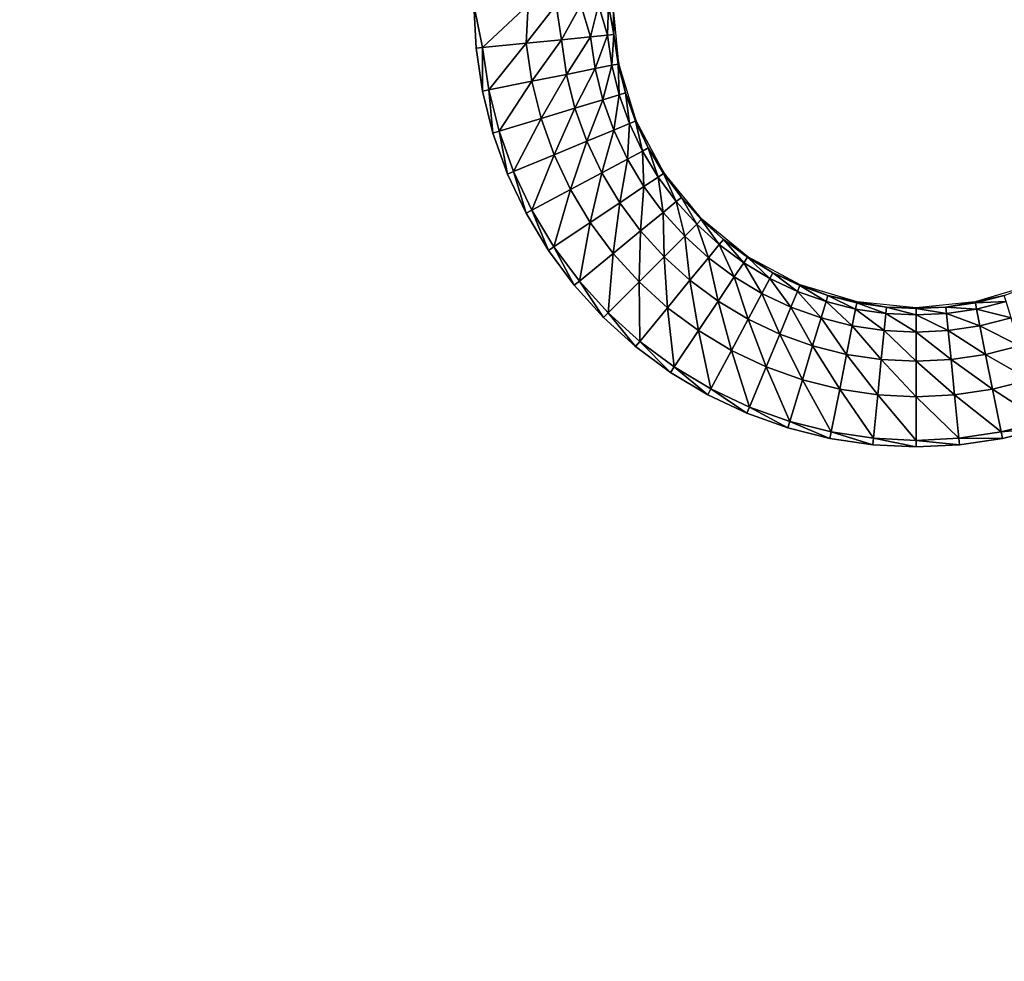
# Model space of a CAD drawing. Units: inches. Extents: x -14.8 to 14.8, y -14.9 to 14.9.
# Drawn here: x 4.6 to 7, y 4.5 to 6.8 of the extents above; entities that cross this region are included whole.
import ezdxf

# ---------------------------------------------------------------- set-up
doc = ezdxf.new("R2010")
doc.units = ezdxf.units.IN
doc.header["$MEASUREMENT"] = 0
doc.layers.add('TABLE-TOP', color=6, linetype='Continuous')

msp = doc.modelspace()

# ---------------------------------------------------------------- linework, layer by layer
at = {"layer": 'TABLE-TOP'}
for points, invisible_edges in [([(5.7335, 6.7344, 29.0866), (3.3268, 6.8386, 29.0866), (3.3216, 6.7344, 29.0866)], 9), ([(5.7283, 6.8386, 29.0866), (3.3268, 6.8386, 29.0866), (5.7335, 6.7344, 29.0866)], 3), ([(5.7488, 6.6312, 29.0866), (3.3216, 6.7344, 29.0866), (3.3063, 6.6312, 29.0866)], 9), ([(5.7335, 6.7344, 29.0866), (3.3216, 6.7344, 29.0866), (5.7488, 6.6312, 29.0866)], 3), ([(5.7742, 6.53, 29.0866), (3.3063, 6.6312, 29.0866), (3.281, 6.53, 29.0866)], 9), ([(5.7488, 6.6312, 29.0866), (3.3063, 6.6312, 29.0866), (5.7742, 6.53, 29.0866)], 3), ([(5.8093, 6.4318, 29.0866), (3.281, 6.53, 29.0866), (3.2459, 6.4318, 29.0866)], 9), ([(5.7742, 6.53, 29.0866), (3.281, 6.53, 29.0866), (5.8093, 6.4318, 29.0866)], 3), ([(5.8539, 6.3375, 29.0866), (3.2459, 6.4318, 29.0866), (3.2012, 6.3375, 29.0866)], 9), ([(5.8093, 6.4318, 29.0866), (3.2459, 6.4318, 29.0866), (5.8539, 6.3375, 29.0866)], 3), ([(5.9075, 6.2481, 29.0866), (3.2012, 6.3375, 29.0866), (3.1476, 6.2481, 29.0866)], 9), ([(5.8539, 6.3375, 29.0866), (3.2012, 6.3375, 29.0866), (5.9075, 6.2481, 29.0866)], 3), ([(5.9697, 6.1642, 29.0866), (3.1476, 6.2481, 29.0866), (3.0854, 6.1642, 29.0866)], 9), ([(5.9075, 6.2481, 29.0866), (3.1476, 6.2481, 29.0866), (5.9697, 6.1642, 29.0866)], 3), ([(6.0397, 6.0869, 29.0866), (3.0854, 6.1642, 29.0866), (3.0154, 6.0869, 29.0866)], 9), ([(5.9697, 6.1642, 29.0866), (3.0854, 6.1642, 29.0866), (6.0397, 6.0869, 29.0866)], 3), ([(6.0397, 6.0869, 29.0866), (3.0154, 6.0869, 29.0866), (6.0397, 3.0627, 29.0866)], 11), ([(6.0397, 3.0627, 29.0866), (3.0154, 6.0869, 29.0866), (3.0154, 3.0627, 29.0866)], 11), ([(6.0397, 3.0627, 29.0866), (6.117, 3.1327, 29.0866), (6.0397, 6.0869, 29.0866)], 10), ([(6.0397, 6.0869, 29.0866), (6.117, 3.1327, 29.0866), (6.117, 6.0169, 29.0866)], 3), ([(6.117, 6.0169, 29.0866), (6.117, 3.1327, 29.0866), (6.2008, 5.9548, 29.0866)], 3), ([(6.2008, 5.9548, 29.0866), (6.117, 3.1327, 29.0866), (6.2008, 3.1948, 29.0866)], 9), ([(6.2008, 5.9548, 29.0866), (6.2008, 3.1948, 29.0866), (6.2903, 5.9011, 29.0866)], 3), ([(6.2903, 5.9011, 29.0866), (6.2008, 3.1948, 29.0866), (6.2903, 3.2485, 29.0866)], 9), ([(6.2903, 5.9011, 29.0866), (6.2903, 3.2485, 29.0866), (6.3845, 5.8565, 29.0866)], 3), ([(6.3845, 5.8565, 29.0866), (6.2903, 3.2485, 29.0866), (6.3845, 3.2931, 29.0866)], 9), ([(6.3845, 5.8565, 29.0866), (6.3845, 3.2931, 29.0866), (6.4828, 5.8214, 29.0866)], 3), ([(6.4828, 5.8214, 29.0866), (6.3845, 3.2931, 29.0866), (6.4828, 3.3282, 29.0866)], 9), ([(6.4828, 5.8214, 29.0866), (6.4828, 3.3282, 29.0866), (6.584, 5.7961, 29.0866)], 3), ([(6.9987, 5.7961, 29.0866), (7.0999, 3.3282, 29.0866), (7.0999, 5.8214, 29.0866)], 3), ([(6.584, 5.7961, 29.0866), (6.4828, 3.3282, 29.0866), (6.584, 3.3535, 29.0866)], 9), ([(6.584, 5.7961, 29.0866), (6.584, 3.3535, 29.0866), (6.6872, 5.7807, 29.0866)], 3), ([(6.6872, 5.7807, 29.0866), (6.584, 3.3535, 29.0866), (6.6872, 3.3689, 29.0866)], 9), ([(6.6872, 5.7807, 29.0866), (6.6872, 3.3689, 29.0866), (6.7913, 5.7756, 29.0866)], 3), ([(6.7913, 5.7756, 29.0866), (6.6872, 3.3689, 29.0866), (6.7913, 3.374, 29.0866)], 9), ([(6.7913, 5.7756, 29.0866), (6.8955, 3.3689, 29.0866), (6.8955, 5.7807, 29.0866)], 3), ([(6.7913, 5.7756, 29.0866), (6.7913, 3.374, 29.0866), (6.8955, 3.3689, 29.0866)], 9), ([(6.8955, 5.7807, 29.0866), (6.9987, 3.3535, 29.0866), (6.9987, 5.7961, 29.0866)], 3), ([(6.8955, 5.7807, 29.0866), (6.8955, 3.3689, 29.0866), (6.9987, 3.3535, 29.0866)], 9), ([(6.9987, 5.7961, 29.0866), (6.9987, 3.3535, 29.0866), (7.0999, 3.3282, 29.0866)], 9)]:
    msp.add_3dface(points, dxfattribs=dict(at, invisible_edges=invisible_edges))
for points in [[(5.8585, 6.8386, 29.0754), (5.7283, 6.8386, 29.0866), (5.7492, 6.736, 29.0866)], [(5.7492, 6.736, 29.0866), (5.7283, 6.8386, 29.0866), (5.7335, 6.7344, 29.0866)], [(5.8539, 6.7463, 29.0774), (5.8585, 6.8386, 29.0754), (5.7492, 6.736, 29.0866)], [(5.9385, 6.7546, 29.0468), (5.9258, 6.8386, 29.0514), (5.8539, 6.7463, 29.0774)], [(5.9258, 6.8386, 29.0514), (5.8585, 6.8386, 29.0754), (5.8539, 6.7463, 29.0774)], [(5.9852, 6.8386, 29.0088), (5.9258, 6.8386, 29.0514), (5.9385, 6.7546, 29.0468)], [(6.0084, 6.7615, 28.9866), (5.9852, 6.8386, 29.0088), (5.9385, 6.7546, 29.0468)], [(6.0278, 6.8386, 28.9494), (5.9852, 6.8386, 29.0088), (6.0084, 6.7615, 28.9866)], [(6.0492, 6.7655, 28.9049), (6.0278, 6.8386, 28.9494), (6.0084, 6.7615, 28.9866)], [(6.0518, 6.8386, 28.8821), (6.0278, 6.8386, 28.9494), (6.0492, 6.7655, 28.9049)], [(6.0647, 6.7671, 28.8187), (6.0518, 6.8386, 28.8821), (6.0492, 6.7655, 28.9049)], [(6.063, 6.8386, 28.752), (6.0518, 6.8386, 28.8821), (6.0647, 6.7671, 28.8187)], [(6.063, 6.8386, 28.752), (6.0647, 6.7671, 28.8187), (6.077, 6.6965, 28.752)], [(5.8539, 6.7463, 29.0774), (5.7492, 6.736, 29.0866), (5.7643, 6.6343, 29.0866)], [(5.8675, 6.6548, 29.0774), (5.8539, 6.7463, 29.0774), (5.7643, 6.6343, 29.0866)], [(5.9385, 6.7546, 29.0468), (5.8539, 6.7463, 29.0774), (5.8675, 6.6548, 29.0774)], [(5.9509, 6.6714, 29.0468), (5.9385, 6.7546, 29.0468), (5.8675, 6.6548, 29.0774)], [(6.0084, 6.7615, 28.9866), (5.9385, 6.7546, 29.0468), (5.9509, 6.6714, 29.0468)], [(6.0197, 6.6851, 28.9866), (6.0084, 6.7615, 28.9866), (5.9509, 6.6714, 29.0468)], [(6.0492, 6.7655, 28.9049), (6.0084, 6.7615, 28.9866), (6.0197, 6.6851, 28.9866)], [(6.06, 6.6931, 28.9049), (6.0492, 6.7655, 28.9049), (6.0197, 6.6851, 28.9866)], [(6.0647, 6.7671, 28.8187), (6.0492, 6.7655, 28.9049), (6.06, 6.6931, 28.9049)], [(6.06, 6.6931, 28.9049), (6.0753, 6.6961, 28.8187), (6.0647, 6.7671, 28.8187)], [(6.077, 6.6965, 28.752), (6.0647, 6.7671, 28.8187), (6.0753, 6.6961, 28.8187)], [(5.7492, 6.736, 29.0866), (5.7335, 6.7344, 29.0866), (5.7488, 6.6312, 29.0866)], [(5.7643, 6.6343, 29.0866), (5.7492, 6.736, 29.0866), (5.7488, 6.6312, 29.0866)], [(6.0197, 6.6851, 28.9866), (5.9509, 6.6714, 29.0468), (5.9713, 6.5898, 29.0468)], [(6.0385, 6.6102, 28.9866), (6.0197, 6.6851, 28.9866), (5.9713, 6.5898, 29.0468)], [(6.06, 6.6931, 28.9049), (6.0197, 6.6851, 28.9866), (6.0385, 6.6102, 28.9866)], [(6.0385, 6.6102, 28.9866), (6.0778, 6.6221, 28.9049), (6.06, 6.6931, 28.9049)], [(6.06, 6.6931, 28.9049), (6.0778, 6.6221, 28.9049), (6.0753, 6.6961, 28.8187)], [(6.077, 6.6965, 28.752), (6.0753, 6.6961, 28.8187), (6.0927, 6.6266, 28.8187)], [(6.0927, 6.6266, 28.8187), (6.0753, 6.6961, 28.8187), (6.0778, 6.6221, 28.9049)], [(6.077, 6.6965, 28.752), (6.0927, 6.6266, 28.8187), (6.1184, 6.5599, 28.752)], [(5.8675, 6.6548, 29.0774), (5.7643, 6.6343, 29.0866), (5.7893, 6.5346, 29.0866)], [(5.8899, 6.5651, 29.0774), (5.8675, 6.6548, 29.0774), (5.7893, 6.5346, 29.0866)], [(5.9509, 6.6714, 29.0468), (5.8675, 6.6548, 29.0774), (5.8899, 6.5651, 29.0774)], [(5.9713, 6.5898, 29.0468), (5.9509, 6.6714, 29.0468), (5.8899, 6.5651, 29.0774)], [(5.7643, 6.6343, 29.0866), (5.7488, 6.6312, 29.0866), (5.7742, 6.53, 29.0866)], [(5.7893, 6.5346, 29.0866), (5.7643, 6.6343, 29.0866), (5.7742, 6.53, 29.0866)], [(6.0385, 6.6102, 28.9866), (5.9713, 6.5898, 29.0468), (5.9996, 6.5106, 29.0468)], [(5.9996, 6.5106, 29.0468), (6.0644, 6.5375, 28.9866), (6.0385, 6.6102, 28.9866)], [(6.0385, 6.6102, 28.9866), (6.0644, 6.5375, 28.9866), (6.0778, 6.6221, 28.9049)], [(6.1024, 6.5532, 28.9049), (6.0778, 6.6221, 28.9049), (6.0644, 6.5375, 28.9866)], [(6.0927, 6.6266, 28.8187), (6.0778, 6.6221, 28.9049), (6.1024, 6.5532, 28.9049)], [(6.1184, 6.5599, 28.752), (6.0927, 6.6266, 28.8187), (6.1168, 6.5592, 28.8187)], [(6.1024, 6.5532, 28.9049), (6.1168, 6.5592, 28.8187), (6.0927, 6.6266, 28.8187)], [(5.9713, 6.5898, 29.0468), (5.8899, 6.5651, 29.0774), (5.921, 6.4781, 29.0774)], [(5.9996, 6.5106, 29.0468), (5.9713, 6.5898, 29.0468), (5.921, 6.4781, 29.0774)], [(5.8899, 6.5651, 29.0774), (5.7893, 6.5346, 29.0866), (5.8238, 6.4378, 29.0866)], [(5.921, 6.4781, 29.0774), (5.8899, 6.5651, 29.0774), (5.8238, 6.4378, 29.0866)], [(6.1024, 6.5532, 28.9049), (6.1337, 6.4871, 28.9049), (6.1168, 6.5592, 28.8187)], [(6.1184, 6.5599, 28.752), (6.1168, 6.5592, 28.8187), (6.1474, 6.4944, 28.8187)], [(6.1474, 6.4944, 28.8187), (6.1168, 6.5592, 28.8187), (6.1337, 6.4871, 28.9049)], [(6.1184, 6.5599, 28.752), (6.1474, 6.4944, 28.8187), (6.1858, 6.434, 28.752)], [(5.7893, 6.5346, 29.0866), (5.7742, 6.53, 29.0866), (5.8093, 6.4318, 29.0866)], [(5.8238, 6.4378, 29.0866), (5.7893, 6.5346, 29.0866), (5.8093, 6.4318, 29.0866)], [(5.9996, 6.5106, 29.0468), (6.0356, 6.4346, 29.0468), (6.0644, 6.5375, 28.9866)], [(6.0975, 6.4677, 28.9866), (6.0644, 6.5375, 28.9866), (6.0356, 6.4346, 29.0468)], [(6.1024, 6.5532, 28.9049), (6.0644, 6.5375, 28.9866), (6.0975, 6.4677, 28.9866)], [(6.0975, 6.4677, 28.9866), (6.1337, 6.4871, 28.9049), (6.1024, 6.5532, 28.9049)], [(5.9996, 6.5106, 29.0468), (5.921, 6.4781, 29.0774), (5.9606, 6.3945, 29.0774)], [(5.9606, 6.3945, 29.0774), (6.0356, 6.4346, 29.0468), (5.9996, 6.5106, 29.0468)], [(6.0975, 6.4677, 28.9866), (6.1372, 6.4015, 28.9866), (6.1337, 6.4871, 28.9049)], [(6.1474, 6.4944, 28.8187), (6.1337, 6.4871, 28.9049), (6.1713, 6.4243, 28.9049)], [(6.1713, 6.4243, 28.9049), (6.1337, 6.4871, 28.9049), (6.1372, 6.4015, 28.9866)], [(6.1858, 6.434, 28.752), (6.1474, 6.4944, 28.8187), (6.1843, 6.433, 28.8187)], [(6.1713, 6.4243, 28.9049), (6.1843, 6.433, 28.8187), (6.1474, 6.4944, 28.8187)], [(5.921, 6.4781, 29.0774), (5.8238, 6.4378, 29.0866), (5.8678, 6.345, 29.0866)], [(5.9606, 6.3945, 29.0774), (5.921, 6.4781, 29.0774), (5.8678, 6.345, 29.0866)], [(6.0975, 6.4677, 28.9866), (6.0356, 6.4346, 29.0468), (6.0788, 6.3625, 29.0468)], [(6.0788, 6.3625, 29.0468), (6.1372, 6.4015, 28.9866), (6.0975, 6.4677, 28.9866)], [(5.8238, 6.4378, 29.0866), (5.8093, 6.4318, 29.0866), (5.8539, 6.3375, 29.0866)], [(5.8678, 6.345, 29.0866), (5.8238, 6.4378, 29.0866), (5.8539, 6.3375, 29.0866)], [(5.9606, 6.3945, 29.0774), (6.0081, 6.3152, 29.0774), (6.0356, 6.4346, 29.0468)], [(6.0788, 6.3625, 29.0468), (6.0356, 6.4346, 29.0468), (6.0081, 6.3152, 29.0774)], [(6.1713, 6.4243, 28.9049), (6.1372, 6.4015, 28.9866), (6.1832, 6.3394, 28.9866)], [(6.1713, 6.4243, 28.9049), (6.2149, 6.3655, 28.9049), (6.1843, 6.433, 28.8187)], [(6.1832, 6.3394, 28.9866), (6.2149, 6.3655, 28.9049), (6.1713, 6.4243, 28.9049)], [(6.1858, 6.434, 28.752), (6.1843, 6.433, 28.8187), (6.227, 6.3754, 28.8187)], [(6.227, 6.3754, 28.8187), (6.1843, 6.433, 28.8187), (6.2149, 6.3655, 28.9049)], [(6.1858, 6.434, 28.752), (6.227, 6.3754, 28.8187), (6.2763, 6.3236, 28.752)], [(5.9606, 6.3945, 29.0774), (5.8678, 6.345, 29.0866), (5.9207, 6.2568, 29.0866)], [(5.9606, 6.3945, 29.0774), (5.9207, 6.2568, 29.0866), (6.0081, 6.3152, 29.0774)], [(6.0788, 6.3625, 29.0468), (6.1289, 6.2949, 29.0468), (6.1372, 6.4015, 28.9866)], [(6.1832, 6.3394, 28.9866), (6.1372, 6.4015, 28.9866), (6.1289, 6.2949, 29.0468)], [(6.227, 6.3754, 28.8187), (6.2149, 6.3655, 28.9049), (6.264, 6.3113, 28.9049)], [(6.2763, 6.3236, 28.752), (6.227, 6.3754, 28.8187), (6.275, 6.3223, 28.8187)], [(6.264, 6.3113, 28.9049), (6.275, 6.3223, 28.8187), (6.227, 6.3754, 28.8187)], [(5.8678, 6.345, 29.0866), (5.8539, 6.3375, 29.0866), (5.9075, 6.2481, 29.0866)], [(5.9207, 6.2568, 29.0866), (5.8678, 6.345, 29.0866), (5.9075, 6.2481, 29.0866)], [(6.0788, 6.3625, 29.0468), (6.0081, 6.3152, 29.0774), (6.0632, 6.241, 29.0774)], [(6.0632, 6.241, 29.0774), (6.1289, 6.2949, 29.0468), (6.0788, 6.3625, 29.0468)], [(6.1832, 6.3394, 28.9866), (6.235, 6.2822, 28.9866), (6.2149, 6.3655, 28.9049)], [(6.264, 6.3113, 28.9049), (6.2149, 6.3655, 28.9049), (6.235, 6.2822, 28.9866)], [(6.1832, 6.3394, 28.9866), (6.1289, 6.2949, 29.0468), (6.1854, 6.2326, 29.0468)], [(6.1854, 6.2326, 29.0468), (6.235, 6.2822, 28.9866), (6.1832, 6.3394, 28.9866)], [(6.264, 6.3113, 28.9049), (6.3182, 6.2622, 28.9049), (6.275, 6.3223, 28.8187)], [(6.2763, 6.3236, 28.752), (6.275, 6.3223, 28.8187), (6.3281, 6.2742, 28.8187)], [(6.3281, 6.2742, 28.8187), (6.275, 6.3223, 28.8187), (6.3182, 6.2622, 28.9049)], [(6.2763, 6.3236, 28.752), (6.3281, 6.2742, 28.8187), (6.3867, 6.233, 28.752)], [(6.0081, 6.3152, 29.0774), (5.9207, 6.2568, 29.0866), (5.9819, 6.1743, 29.0866)], [(6.0632, 6.241, 29.0774), (6.0081, 6.3152, 29.0774), (5.9819, 6.1743, 29.0866)], [(6.264, 6.3113, 28.9049), (6.235, 6.2822, 28.9866), (6.2922, 6.2304, 28.9866)], [(6.2922, 6.2304, 28.9866), (6.3182, 6.2622, 28.9049), (6.264, 6.3113, 28.9049)], [(6.0632, 6.241, 29.0774), (6.1252, 6.1725, 29.0774), (6.1289, 6.2949, 29.0468)], [(6.1854, 6.2326, 29.0468), (6.1289, 6.2949, 29.0468), (6.1252, 6.1725, 29.0774)], [(6.1854, 6.2326, 29.0468), (6.2477, 6.1762, 29.0468), (6.235, 6.2822, 28.9866)], [(6.2922, 6.2304, 28.9866), (6.235, 6.2822, 28.9866), (6.2477, 6.1762, 29.0468)], [(6.3281, 6.2742, 28.8187), (6.3182, 6.2622, 28.9049), (6.3771, 6.2186, 28.9049)], [(6.3867, 6.233, 28.752), (6.3281, 6.2742, 28.8187), (6.3857, 6.2315, 28.8187)], [(6.3771, 6.2186, 28.9049), (6.3857, 6.2315, 28.8187), (6.3281, 6.2742, 28.8187)], [(5.9207, 6.2568, 29.0866), (5.9075, 6.2481, 29.0866), (5.9697, 6.1642, 29.0866)], [(5.9207, 6.2568, 29.0866), (5.9697, 6.1642, 29.0866), (5.9819, 6.1743, 29.0866)], [(6.2922, 6.2304, 28.9866), (6.3542, 6.1844, 28.9866), (6.3182, 6.2622, 28.9049)], [(6.3771, 6.2186, 28.9049), (6.3182, 6.2622, 28.9049), (6.3542, 6.1844, 28.9866)], [(6.0632, 6.241, 29.0774), (5.9819, 6.1743, 29.0866), (6.0509, 6.0981, 29.0866)], [(6.0632, 6.241, 29.0774), (6.0509, 6.0981, 29.0866), (6.1252, 6.1725, 29.0774)], [(6.1854, 6.2326, 29.0468), (6.1252, 6.1725, 29.0774), (6.1937, 6.1104, 29.0774)], [(6.1937, 6.1104, 29.0774), (6.2477, 6.1762, 29.0468), (6.1854, 6.2326, 29.0468)], [(6.2922, 6.2304, 28.9866), (6.2477, 6.1762, 29.0468), (6.3153, 6.1261, 29.0468)], [(6.3153, 6.1261, 29.0468), (6.3542, 6.1844, 28.9866), (6.2922, 6.2304, 28.9866)], [(6.3771, 6.2186, 28.9049), (6.4398, 6.1809, 28.9049), (6.3857, 6.2315, 28.8187)], [(6.3867, 6.233, 28.752), (6.3857, 6.2315, 28.8187), (6.4472, 6.1946, 28.8187)], [(6.4472, 6.1946, 28.8187), (6.3857, 6.2315, 28.8187), (6.4398, 6.1809, 28.9049)], [(6.3867, 6.233, 28.752), (6.4472, 6.1946, 28.8187), (6.5126, 6.1657, 28.752)], [(6.3771, 6.2186, 28.9049), (6.3542, 6.1844, 28.9866), (6.4205, 6.1447, 28.9866)], [(6.4205, 6.1447, 28.9866), (6.4398, 6.1809, 28.9049), (6.3771, 6.2186, 28.9049)], [(6.3153, 6.1261, 29.0468), (6.3874, 6.0828, 29.0468), (6.3542, 6.1844, 28.9866)], [(6.4205, 6.1447, 28.9866), (6.3542, 6.1844, 28.9866), (6.3874, 6.0828, 29.0468)], [(6.4205, 6.1447, 28.9866), (6.4902, 6.1117, 28.9866), (6.4398, 6.1809, 28.9049)], [(6.4472, 6.1946, 28.8187), (6.4398, 6.1809, 28.9049), (6.506, 6.1496, 28.9049)], [(6.506, 6.1496, 28.9049), (6.4398, 6.1809, 28.9049), (6.4902, 6.1117, 28.9866)], [(6.5126, 6.1657, 28.752), (6.4472, 6.1946, 28.8187), (6.5119, 6.164, 28.8187)], [(6.506, 6.1496, 28.9049), (6.5119, 6.164, 28.8187), (6.4472, 6.1946, 28.8187)], [(5.9819, 6.1743, 29.0866), (5.9697, 6.1642, 29.0866), (6.0397, 6.0869, 29.0866)], [(6.0509, 6.0981, 29.0866), (5.9819, 6.1743, 29.0866), (6.0397, 6.0869, 29.0866)], [(6.1252, 6.1725, 29.0774), (6.0509, 6.0981, 29.0866), (6.127, 6.0291, 29.0866)], [(6.1937, 6.1104, 29.0774), (6.1252, 6.1725, 29.0774), (6.127, 6.0291, 29.0866)], [(6.1937, 6.1104, 29.0774), (6.268, 6.0554, 29.0774), (6.2477, 6.1762, 29.0468)], [(6.3153, 6.1261, 29.0468), (6.2477, 6.1762, 29.0468), (6.268, 6.0554, 29.0774)], [(6.506, 6.1496, 28.9049), (6.5748, 6.125, 28.9049), (6.5119, 6.164, 28.8187)], [(6.5126, 6.1657, 28.752), (6.5119, 6.164, 28.8187), (6.5794, 6.1399, 28.8187)], [(6.5794, 6.1399, 28.8187), (6.5119, 6.164, 28.8187), (6.5748, 6.125, 28.9049)], [(6.5126, 6.1657, 28.752), (6.5794, 6.1399, 28.8187), (6.6493, 6.1243, 28.752)], [(6.9334, 6.1243, 28.752), (7.0033, 6.1399, 28.8187), (7.0701, 6.1657, 28.752)], [(6.4205, 6.1447, 28.9866), (6.3874, 6.0828, 29.0468), (6.4634, 6.0468, 29.0468)], [(6.4634, 6.0468, 29.0468), (6.4902, 6.1117, 28.9866), (6.4205, 6.1447, 28.9866)], [(6.506, 6.1496, 28.9049), (6.4902, 6.1117, 28.9866), (6.5629, 6.0857, 28.9866)], [(6.5629, 6.0857, 28.9866), (6.5748, 6.125, 28.9049), (6.506, 6.1496, 28.9049)], [(6.5794, 6.1399, 28.8187), (6.5748, 6.125, 28.9049), (6.6459, 6.1072, 28.9049)], [(6.6493, 6.1243, 28.752), (6.5794, 6.1399, 28.8187), (6.6489, 6.1225, 28.8187)], [(6.6459, 6.1072, 28.9049), (6.6489, 6.1225, 28.8187), (6.5794, 6.1399, 28.8187)], [(6.9334, 6.1243, 28.752), (6.9338, 6.1225, 28.8187), (7.0033, 6.1399, 28.8187)], [(7.0033, 6.1399, 28.8187), (6.9338, 6.1225, 28.8187), (7.0078, 6.125, 28.9049)], [(6.1937, 6.1104, 29.0774), (6.127, 6.0291, 29.0866), (6.2096, 5.9679, 29.0866)], [(6.1937, 6.1104, 29.0774), (6.2096, 5.9679, 29.0866), (6.268, 6.0554, 29.0774)], [(6.3153, 6.1261, 29.0468), (6.268, 6.0554, 29.0774), (6.3473, 6.0078, 29.0774)], [(6.3473, 6.0078, 29.0774), (6.3874, 6.0828, 29.0468), (6.3153, 6.1261, 29.0468)], [(6.4634, 6.0468, 29.0468), (6.5426, 6.0185, 29.0468), (6.4902, 6.1117, 28.9866)], [(6.5629, 6.0857, 28.9866), (6.4902, 6.1117, 28.9866), (6.5426, 6.0185, 29.0468)], [(6.5629, 6.0857, 28.9866), (6.6379, 6.067, 28.9866), (6.5748, 6.125, 28.9049)], [(6.6459, 6.1072, 28.9049), (6.5748, 6.125, 28.9049), (6.6379, 6.067, 28.9866)], [(6.6459, 6.1072, 28.9049), (6.6379, 6.067, 28.9866), (6.7142, 6.0556, 28.9866)], [(6.6459, 6.1072, 28.9049), (6.7183, 6.0965, 28.9049), (6.6489, 6.1225, 28.8187)], [(6.7142, 6.0556, 28.9866), (6.7183, 6.0965, 28.9049), (6.6459, 6.1072, 28.9049)], [(6.6493, 6.1243, 28.752), (6.6489, 6.1225, 28.8187), (6.7198, 6.112, 28.8187)], [(6.7198, 6.112, 28.8187), (6.6489, 6.1225, 28.8187), (6.7183, 6.0965, 28.9049)], [(6.6493, 6.1243, 28.752), (6.7198, 6.112, 28.8187), (6.7913, 6.1102, 28.752)], [(6.7198, 6.112, 28.8187), (6.7183, 6.0965, 28.9049), (6.7913, 6.0929, 28.9049)], [(6.7913, 6.1102, 28.752), (6.7198, 6.112, 28.8187), (6.7913, 6.1084, 28.8187)], [(6.7913, 6.0929, 28.9049), (6.7913, 6.1084, 28.8187), (6.7198, 6.112, 28.8187)], [(6.7913, 6.1102, 28.752), (6.8629, 6.112, 28.8187), (6.9334, 6.1243, 28.752)], [(6.7913, 6.1102, 28.752), (6.7913, 6.1084, 28.8187), (6.8629, 6.112, 28.8187)], [(6.8629, 6.112, 28.8187), (6.7913, 6.1084, 28.8187), (6.8644, 6.0965, 28.9049)], [(6.7913, 6.0929, 28.9049), (6.8644, 6.0965, 28.9049), (6.7913, 6.1084, 28.8187)], [(6.9334, 6.1243, 28.752), (6.8629, 6.112, 28.8187), (6.9338, 6.1225, 28.8187)], [(6.9368, 6.1072, 28.9049), (6.9338, 6.1225, 28.8187), (6.8629, 6.112, 28.8187)], [(6.8629, 6.112, 28.8187), (6.8644, 6.0965, 28.9049), (6.9368, 6.1072, 28.9049)], [(6.9368, 6.1072, 28.9049), (6.8644, 6.0965, 28.9049), (6.9448, 6.067, 28.9866)], [(6.9368, 6.1072, 28.9049), (7.0078, 6.125, 28.9049), (6.9338, 6.1225, 28.8187)], [(7.0198, 6.0857, 28.9866), (7.0078, 6.125, 28.9049), (6.9368, 6.1072, 28.9049)], [(6.9368, 6.1072, 28.9049), (6.9448, 6.067, 28.9866), (7.0198, 6.0857, 28.9866)], [(6.0509, 6.0981, 29.0866), (6.0397, 6.0869, 29.0866), (6.117, 6.0169, 29.0866)], [(6.0509, 6.0981, 29.0866), (6.117, 6.0169, 29.0866), (6.127, 6.0291, 29.0866)], [(6.3473, 6.0078, 29.0774), (6.4308, 5.9682, 29.0774), (6.3874, 6.0828, 29.0468)], [(6.4634, 6.0468, 29.0468), (6.3874, 6.0828, 29.0468), (6.4308, 5.9682, 29.0774)], [(6.5629, 6.0857, 28.9866), (6.5426, 6.0185, 29.0468), (6.6242, 5.9981, 29.0468)], [(6.6242, 5.9981, 29.0468), (6.6379, 6.067, 28.9866), (6.5629, 6.0857, 28.9866)], [(6.7142, 6.0556, 28.9866), (6.7913, 6.0518, 28.9866), (6.7183, 6.0965, 28.9049)], [(6.7913, 6.0929, 28.9049), (6.7183, 6.0965, 28.9049), (6.7913, 6.0518, 28.9866)], [(6.8684, 6.0556, 28.9866), (6.8644, 6.0965, 28.9049), (6.7913, 6.0929, 28.9049)], [(6.7913, 6.0929, 28.9049), (6.7913, 6.0518, 28.9866), (6.8684, 6.0556, 28.9866)], [(6.8684, 6.0556, 28.9866), (6.9448, 6.067, 28.9866), (6.8644, 6.0965, 28.9049)], [(7.0198, 6.0857, 28.9866), (6.9448, 6.067, 28.9866), (7.0401, 6.0185, 29.0468)], [(6.6242, 5.9981, 29.0468), (6.7074, 5.9858, 29.0468), (6.6379, 6.067, 28.9866)], [(6.7142, 6.0556, 28.9866), (6.6379, 6.067, 28.9866), (6.7074, 5.9858, 29.0468)], [(6.9585, 5.9981, 29.0468), (6.9448, 6.067, 28.9866), (6.8684, 6.0556, 28.9866)], [(6.9585, 5.9981, 29.0468), (7.0401, 6.0185, 29.0468), (6.9448, 6.067, 28.9866)], [(6.268, 6.0554, 29.0774), (6.2096, 5.9679, 29.0866), (6.2977, 5.9151, 29.0866)], [(6.3473, 6.0078, 29.0774), (6.268, 6.0554, 29.0774), (6.2977, 5.9151, 29.0866)], [(6.4634, 6.0468, 29.0468), (6.4308, 5.9682, 29.0774), (6.5179, 5.9371, 29.0774)], [(6.5179, 5.9371, 29.0774), (6.5426, 6.0185, 29.0468), (6.4634, 6.0468, 29.0468)], [(6.7142, 6.0556, 28.9866), (6.7074, 5.9858, 29.0468), (6.7913, 5.9816, 29.0468)], [(6.7913, 5.9816, 29.0468), (6.7913, 6.0518, 28.9866), (6.7142, 6.0556, 28.9866)], [(6.8684, 6.0556, 28.9866), (6.7913, 6.0518, 28.9866), (6.8753, 5.9858, 29.0468)], [(6.7913, 5.9816, 29.0468), (6.8753, 5.9858, 29.0468), (6.7913, 6.0518, 28.9866)], [(6.8684, 6.0556, 28.9866), (6.8753, 5.9858, 29.0468), (6.9585, 5.9981, 29.0468)], [(6.127, 6.0291, 29.0866), (6.117, 6.0169, 29.0866), (6.2008, 5.9548, 29.0866)], [(6.2096, 5.9679, 29.0866), (6.127, 6.0291, 29.0866), (6.2008, 5.9548, 29.0866)], [(6.5179, 5.9371, 29.0774), (6.6076, 5.9147, 29.0774), (6.5426, 6.0185, 29.0468)], [(6.6242, 5.9981, 29.0468), (6.5426, 6.0185, 29.0468), (6.6076, 5.9147, 29.0774)], [(7.0648, 5.9371, 29.0774), (7.0401, 6.0185, 29.0468), (6.9585, 5.9981, 29.0468)], [(6.3473, 6.0078, 29.0774), (6.2977, 5.9151, 29.0866), (6.3906, 5.8711, 29.0866)], [(6.3473, 6.0078, 29.0774), (6.3906, 5.8711, 29.0866), (6.4308, 5.9682, 29.0774)], [(6.6242, 5.9981, 29.0468), (6.6076, 5.9147, 29.0774), (6.699, 5.9011, 29.0774)], [(6.699, 5.9011, 29.0774), (6.7074, 5.9858, 29.0468), (6.6242, 5.9981, 29.0468)], [(6.9585, 5.9981, 29.0468), (6.8753, 5.9858, 29.0468), (6.9751, 5.9147, 29.0774)], [(6.9585, 5.9981, 29.0468), (6.9751, 5.9147, 29.0774), (7.0648, 5.9371, 29.0774)], [(6.2096, 5.9679, 29.0866), (6.2008, 5.9548, 29.0866), (6.2903, 5.9011, 29.0866)], [(6.2096, 5.9679, 29.0866), (6.2903, 5.9011, 29.0866), (6.2977, 5.9151, 29.0866)], [(6.4308, 5.9682, 29.0774), (6.3906, 5.8711, 29.0866), (6.4874, 5.8365, 29.0866)], [(6.5179, 5.9371, 29.0774), (6.4308, 5.9682, 29.0774), (6.4874, 5.8365, 29.0866)], [(6.699, 5.9011, 29.0774), (6.7913, 5.8965, 29.0774), (6.7074, 5.9858, 29.0468)], [(6.7913, 5.9816, 29.0468), (6.7074, 5.9858, 29.0468), (6.7913, 5.8965, 29.0774)], [(6.8837, 5.9011, 29.0774), (6.8753, 5.9858, 29.0468), (6.7913, 5.9816, 29.0468)], [(6.7913, 5.9816, 29.0468), (6.7913, 5.8965, 29.0774), (6.8837, 5.9011, 29.0774)], [(6.8837, 5.9011, 29.0774), (6.9751, 5.9147, 29.0774), (6.8753, 5.9858, 29.0468)], [(6.5179, 5.9371, 29.0774), (6.4874, 5.8365, 29.0866), (6.5871, 5.8116, 29.0866)], [(6.5179, 5.9371, 29.0774), (6.5871, 5.8116, 29.0866), (6.6076, 5.9147, 29.0774)], [(7.0648, 5.9371, 29.0774), (6.9751, 5.9147, 29.0774), (7.0953, 5.8365, 29.0866)], [(6.2977, 5.9151, 29.0866), (6.2903, 5.9011, 29.0866), (6.3845, 5.8565, 29.0866)], [(6.3906, 5.8711, 29.0866), (6.2977, 5.9151, 29.0866), (6.3845, 5.8565, 29.0866)], [(6.6076, 5.9147, 29.0774), (6.5871, 5.8116, 29.0866), (6.6887, 5.7965, 29.0866)], [(6.699, 5.9011, 29.0774), (6.6076, 5.9147, 29.0774), (6.6887, 5.7965, 29.0866)], [(6.699, 5.9011, 29.0774), (6.6887, 5.7965, 29.0866), (6.7913, 5.7914, 29.0866)], [(6.699, 5.9011, 29.0774), (6.7913, 5.7914, 29.0866), (6.7913, 5.8965, 29.0774)], [(6.8837, 5.9011, 29.0774), (6.7913, 5.8965, 29.0774), (6.894, 5.7965, 29.0866)], [(6.7913, 5.8965, 29.0774), (6.7913, 5.7914, 29.0866), (6.894, 5.7965, 29.0866)], [(6.8837, 5.9011, 29.0774), (6.9956, 5.8116, 29.0866), (6.9751, 5.9147, 29.0774)], [(6.8837, 5.9011, 29.0774), (6.894, 5.7965, 29.0866), (6.9956, 5.8116, 29.0866)], [(6.9751, 5.9147, 29.0774), (6.9956, 5.8116, 29.0866), (7.0953, 5.8365, 29.0866)], [(6.3906, 5.8711, 29.0866), (6.3845, 5.8565, 29.0866), (6.4828, 5.8214, 29.0866)], [(6.3906, 5.8711, 29.0866), (6.4828, 5.8214, 29.0866), (6.4874, 5.8365, 29.0866)], [(6.4874, 5.8365, 29.0866), (6.4828, 5.8214, 29.0866), (6.584, 5.7961, 29.0866)], [(6.5871, 5.8116, 29.0866), (6.4874, 5.8365, 29.0866), (6.584, 5.7961, 29.0866)], [(6.9956, 5.8116, 29.0866), (7.0999, 5.8214, 29.0866), (7.0953, 5.8365, 29.0866)], [(6.5871, 5.8116, 29.0866), (6.584, 5.7961, 29.0866), (6.6872, 5.7807, 29.0866)], [(6.5871, 5.8116, 29.0866), (6.6872, 5.7807, 29.0866), (6.6887, 5.7965, 29.0866)], [(6.9956, 5.8116, 29.0866), (6.894, 5.7965, 29.0866), (6.9987, 5.7961, 29.0866)], [(6.9956, 5.8116, 29.0866), (6.9987, 5.7961, 29.0866), (7.0999, 5.8214, 29.0866)], [(6.6887, 5.7965, 29.0866), (6.6872, 5.7807, 29.0866), (6.7913, 5.7756, 29.0866)], [(6.7913, 5.7914, 29.0866), (6.6887, 5.7965, 29.0866), (6.7913, 5.7756, 29.0866)], [(6.7913, 5.7914, 29.0866), (6.8955, 5.7807, 29.0866), (6.894, 5.7965, 29.0866)], [(6.7913, 5.7914, 29.0866), (6.7913, 5.7756, 29.0866), (6.8955, 5.7807, 29.0866)], [(6.894, 5.7965, 29.0866), (6.8955, 5.7807, 29.0866), (6.9987, 5.7961, 29.0866)]]:
    msp.add_3dface(points, dxfattribs=at)

doc.saveas('drawing.dxf')
